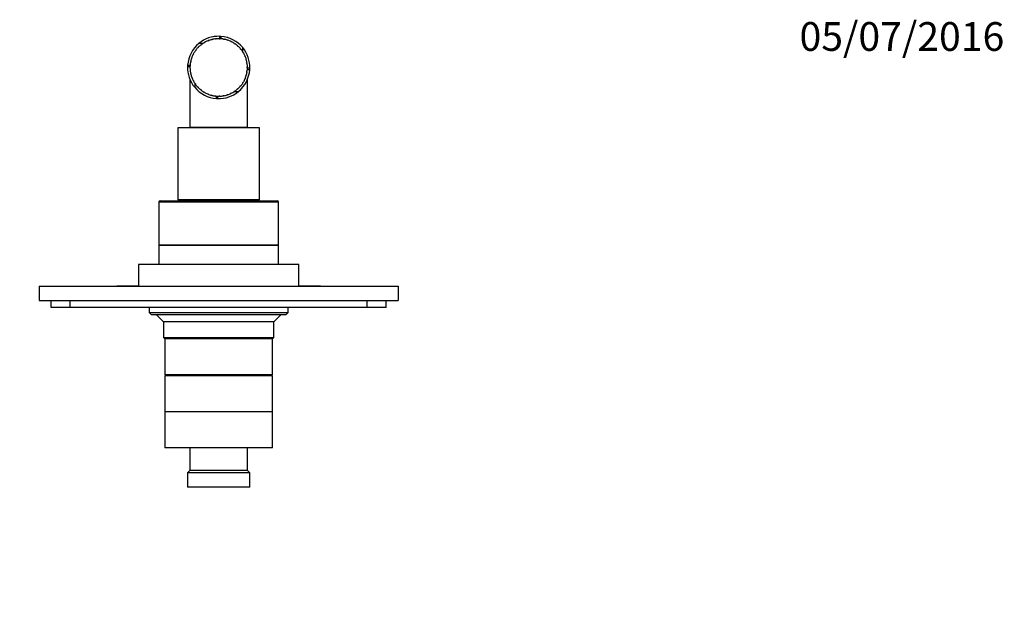
# Model space of a CAD drawing. Units: millimetres. Extents: x 0 to 811, y 0 to 1164.
# Drawn here: x 333 to 744, y 918 to 1164 of the extents above; entities that cross this region are included whole.
import ezdxf
from ezdxf import colors
from ezdxf.entities.mleader import LeaderData, LeaderLine
from ezdxf.math import Vec2, Vec3

# ---------------------------------------------------------------- set-up
doc = ezdxf.new("R2010")
doc.units = ezdxf.units.MM
doc.layers.add('DV2_Défaut', color=7, linetype='Continuous')
doc.layers.add('Défaut', color=7, linetype='Continuous')

# ---------------------------------------------------------------- blocks, each defined once
blk = doc.blocks.new('_DOT')
at = {"color": 0}
blk.add_line((0, 0), (-1, 0), dxfattribs=at)
at = {"color": 0, "const_width": 0.333}
blk.add_lwpolyline([(-0.1665, 0, 1), (0.1665, 0, 1)], format="xyb", close=True, dxfattribs=at)
blk = doc.blocks.new('SE1')
at = {"layer": 'DV2_Défaut', "color": 7, "linetype": 'Continuous'}
for p, q in [((413.07, 1155.68), (413.05, 1155.8)), ((413.29, 1155.73), (413.07, 1155.68)), ((413.26, 1155.85), (413.29, 1155.73)), ((414.71, 1155.98), (414.69, 1156.1)), ((414.93, 1156), (414.71, 1155.98)), ((414.91, 1156.12), (414.93, 1156)), ((416.36, 1156.04), (416.37, 1156.16)), ((416.58, 1156.04), (416.36, 1156.04)), ((416.37, 1157.16), (416.37, 1156.04)), ((416.59, 1156.15), (416.58, 1156.04)), ((416.96, 1157.13), (416.96, 1156.13)), ((418.01, 1155.88), (418.03, 1156)), ((418.23, 1155.84), (418.01, 1155.88)), ((418.25, 1155.96), (418.23, 1155.84)), ((419.62, 1155.49), (419.66, 1155.6)), ((407.42, 1152.38), (407.33, 1152.46)), ((407.57, 1152.53), (407.42, 1152.38)), ((407.49, 1152.62), (407.57, 1152.53)), ((409.42, 1154.19), (407.74, 1154.19)), ((408.65, 1153.49), (408.57, 1153.58)), ((408.82, 1153.63), (408.65, 1153.49)), ((408.75, 1153.72), (408.82, 1153.63)), ((410.02, 1154.43), (409.96, 1154.53)), ((410.21, 1154.54), (410.02, 1154.43)), ((410.15, 1154.64), (410.21, 1154.54)), ((411.5, 1155.16), (411.46, 1155.27)), ((411.71, 1155.24), (411.5, 1155.16)), ((411.66, 1155.35), (411.71, 1155.24)), ((419.83, 1155.42), (419.62, 1155.49)), ((419.87, 1155.53), (419.83, 1155.42)), ((421.16, 1154.87), (421.21, 1154.98)), ((421.36, 1154.78), (421.16, 1154.87)), ((421.41, 1154.88), (421.36, 1154.78)), ((422.6, 1154.05), (422.67, 1154.15)), ((422.79, 1153.93), (422.6, 1154.05)), ((422.85, 1154.03), (422.79, 1153.93)), ((423.91, 1153.04), (423.99, 1153.13)), ((424.08, 1152.89), (423.91, 1153.04)), ((424.16, 1152.98), (424.08, 1152.89)), ((425.07, 1151.85), (425.16, 1151.93)), ((425.21, 1151.68), (425.07, 1151.85)), ((425.3, 1151.76), (425.21, 1151.68)), ((426.04, 1150.76), (426.04, 1152.44)), ((404.82, 1148.17), (404.71, 1148.21)), ((404.79, 1148.42), (404.9, 1148.38)), ((404.9, 1148.38), (404.82, 1148.17)), ((405.49, 1149.69), (405.39, 1149.75)), ((405.49, 1149.94), (405.59, 1149.89)), ((405.59, 1149.89), (405.49, 1149.69)), ((406.36, 1151.1), (406.27, 1151.17)), ((406.49, 1151.28), (406.36, 1151.1)), ((406.4, 1151.35), (406.49, 1151.28)), ((426.05, 1150.52), (426.15, 1150.58)), ((426.17, 1150.33), (426.05, 1150.52)), ((426.27, 1150.39), (426.17, 1150.33)), ((426.84, 1149.06), (426.95, 1149.11)), ((426.93, 1148.86), (426.84, 1149.06)), ((427.04, 1148.9), (426.93, 1148.86)), ((427.41, 1147.5), (427.53, 1147.54)), ((427.47, 1147.29), (427.41, 1147.5)), ((427.59, 1147.32), (427.47, 1147.29)), ((403.02, 1144.52), (404.02, 1144.52)), ((403.05, 1145.12), (404.17, 1145.12)), ((404.03, 1143.49), (404.15, 1143.5)), ((404.15, 1144.93), (404.04, 1144.94)), ((404.16, 1143.28), (404.04, 1143.27)), ((404.05, 1145.16), (404.17, 1145.15)), ((404.17, 1145.15), (404.15, 1144.93)), ((404.15, 1143.5), (404.16, 1143.28)), ((404.38, 1146.58), (404.26, 1146.6)), ((404.31, 1146.82), (404.42, 1146.79)), ((404.42, 1146.79), (404.38, 1146.58)), ((427.77, 1145.88), (427.88, 1145.9)), ((427.8, 1145.66), (427.77, 1145.88)), ((427.91, 1145.68), (427.8, 1145.66)), ((427.89, 1144.23), (428.01, 1144.23)), ((427.89, 1144.01), (427.89, 1144.23)), ((428.01, 1144.01), (427.89, 1144.01)), ((428.98, 1143.22), (427.97, 1143.22)), ((429.01, 1143.81), (428.01, 1143.81)), ((404.01, 1139.17), (404.01, 1119.17)), ((404.24, 1141.83), (404.36, 1141.85)), ((404.4, 1141.64), (404.29, 1141.61)), ((404.36, 1141.85), (404.4, 1141.64)), ((404.68, 1140.21), (404.79, 1140.25)), ((404.87, 1140.04), (404.76, 1140)), ((404.79, 1140.25), (404.87, 1140.04)), ((426.8, 1139.19), (426.89, 1139.39)), ((426.91, 1139.14), (426.8, 1139.19)), ((426.89, 1139.39), (427, 1139.34)), ((427.39, 1140.74), (427.45, 1140.95)), ((427.5, 1140.71), (427.39, 1140.74)), ((427.45, 1140.95), (427.56, 1140.92)), ((427.75, 1142.36), (427.78, 1142.58)), ((427.87, 1142.34), (427.75, 1142.36)), ((427.78, 1142.58), (427.9, 1142.56)), ((428.01, 1119.17), (428.01, 1139.17)), ((405.34, 1138.67), (405.45, 1138.73)), ((405.55, 1138.53), (405.44, 1138.48)), ((405.45, 1138.73), (405.55, 1138.53)), ((405.98, 1137.57), (405.98, 1135.89)), ((406.21, 1137.24), (406.31, 1137.31)), ((406.31, 1137.31), (406.44, 1137.13)), ((406.44, 1137.13), (406.34, 1137.06)), ((407.27, 1135.95), (407.35, 1136.03)), ((407.35, 1136.03), (407.51, 1135.87)), ((407.51, 1135.87), (407.42, 1135.79)), ((423.84, 1135.23), (424.01, 1135.38)), ((423.92, 1135.14), (423.84, 1135.23)), ((424.01, 1135.38), (424.09, 1135.29)), ((425.01, 1136.41), (425.15, 1136.58)), ((425.1, 1136.33), (425.01, 1136.41)), ((425.15, 1136.58), (425.24, 1136.5)), ((426, 1137.74), (426.12, 1137.93)), ((426.1, 1137.67), (426, 1137.74)), ((426.12, 1137.93), (426.22, 1137.86)), ((408.5, 1134.81), (408.57, 1134.9)), ((408.57, 1134.9), (408.75, 1134.77)), ((408.75, 1134.77), (408.67, 1134.67)), ((409.87, 1133.86), (409.93, 1133.96)), ((409.93, 1133.96), (410.12, 1133.85)), ((410.12, 1133.85), (410.07, 1133.74)), ((411.37, 1133.1), (411.41, 1133.21)), ((411.41, 1133.21), (411.62, 1133.13)), ((411.62, 1133.13), (411.57, 1133.02)), ((412.95, 1132.56), (412.98, 1132.68)), ((412.98, 1132.68), (413.2, 1132.62)), ((413.2, 1132.62), (413.17, 1132.51)), ((414.6, 1132.25), (414.61, 1132.37)), ((414.61, 1132.37), (414.83, 1132.35)), ((414.83, 1132.35), (414.82, 1132.23)), ((415.06, 1131.2), (415.06, 1132.21)), ((415.65, 1131.17), (415.65, 1132.17)), ((416.27, 1132.29), (416.49, 1132.3)), ((416.27, 1132.17), (416.27, 1132.29)), ((416.49, 1132.3), (416.49, 1132.18)), ((417.92, 1132.44), (418.14, 1132.48)), ((417.94, 1132.32), (417.92, 1132.44)), ((418.14, 1132.48), (418.16, 1132.36)), ((419.53, 1132.82), (419.74, 1132.89)), ((419.57, 1132.71), (419.53, 1132.82)), ((419.74, 1132.89), (419.78, 1132.77)), ((421.08, 1133.42), (421.28, 1133.52)), ((421.13, 1133.31), (421.08, 1133.42)), ((421.28, 1133.52), (421.33, 1133.41)), ((422.52, 1134.23), (422.71, 1134.35)), ((422.59, 1134.13), (422.52, 1134.23)), ((422.58, 1134.14), (424.29, 1134.14)), ((422.71, 1134.35), (422.77, 1134.25)), ((433.01, 1118.97), (399.01, 1118.97)), ((399.01, 1118.97), (399.01, 1088.97)), ((428.01, 1119.17), (404.01, 1119.17)), ((407.01, 1119.17), (407.01, 1118.97)), ((425.01, 1118.97), (425.01, 1119.17)), ((433.01, 1088.97), (433.01, 1118.97)), ((441.01, 1087.97), (391.01, 1087.97)), ((391.01, 1087.97), (391.01, 1069.97)), ((391.51, 1088.47), (440.51, 1088.47)), ((433.01, 1088.97), (399.01, 1088.97)), ((404.01, 1088.97), (404.01, 1088.47)), ((414.01, 1088.97), (414.01, 1088.47)), ((414.44, 1088.47), (414.44, 1088.97)), ((417.58, 1088.47), (417.58, 1088.97)), ((418.01, 1088.47), (418.01, 1088.97)), ((428.01, 1088.47), (428.01, 1088.97)), ((441.01, 1069.97), (441.01, 1087.97)), ((441.01, 1069.97), (391.01, 1069.97)), ((391.01, 1069.97), (391.01, 1061.97)), ((391.01, 1069.97), (441.01, 1069.97)), ((441.01, 1061.97), (441.01, 1069.97)), ((449.51, 1061.97), (382.51, 1061.97)), ((382.51, 1061.97), (382.51, 1052.97)), ((449.51, 1052.97), (449.51, 1061.97)), ((341.01, 1052.97), (491.01, 1052.97)), ((341.01, 1052.97), (341.01, 1046.97)), ((373.51, 1053.07), (375.51, 1053.07)), ((373.51, 1053.07), (373.51, 1052.97)), ((375.51, 1053.07), (376.51, 1053.07)), ((375.51, 1053.07), (375.51, 1052.97)), ((376.51, 1053.07), (378.51, 1053.07)), ((376.51, 1053.07), (376.51, 1052.97)), ((378.51, 1053.07), (378.51, 1052.97)), ((378.51, 1053.07), (378.65, 1053.07)), ((378.65, 1053.07), (378.65, 1052.97)), ((378.65, 1053.07), (382.51, 1053.07)), ((449.51, 1053.07), (453.37, 1053.07)), ((453.37, 1053.07), (453.37, 1052.97)), ((453.37, 1053.07), (453.51, 1053.07)), ((453.51, 1053.07), (453.51, 1052.97)), ((453.51, 1053.07), (458.51, 1053.07)), ((458.51, 1053.07), (458.51, 1052.97)), ((491.01, 1052.97), (491.01, 1046.97)), ((341.01, 1046.97), (491.01, 1046.97)), ((346.01, 1043.97), (346.01, 1046.97)), ((354.01, 1043.97), (354.01, 1046.97)), ((478.01, 1043.97), (478.01, 1046.97)), ((486.01, 1043.97), (486.01, 1046.97)), ((354.01, 1043.97), (346.01, 1043.97)), ((478.01, 1043.97), (354.01, 1043.97)), ((387.01, 1043.97), (387.01, 1041.97)), ((387.01, 1041.97), (445.01, 1041.97)), ((387.01, 1041.97), (388.01, 1040.97)), ((444.01, 1040.97), (388.01, 1040.97)), ((390.01, 1040.97), (393.01, 1037.97)), ((439.01, 1037.97), (442.01, 1040.97)), ((444.01, 1040.97), (445.01, 1041.97)), ((445.01, 1041.97), (445.01, 1043.97)), ((486.01, 1043.97), (478.01, 1043.97)), ((439.01, 1037.97), (393.01, 1037.97)), ((393.01, 1037.97), (393.01, 1031.47)), ((439.01, 1031.47), (439.01, 1037.97)), ((393.01, 1031.47), (439.01, 1031.47)), ((393.01, 1031.47), (393.51, 1030.97)), ((438.51, 1030.97), (393.51, 1030.97)), ((438.51, 1030.97), (393.51, 1030.97)), ((393.51, 1030.97), (393.51, 1015.97)), ((438.51, 1030.97), (439.01, 1031.47)), ((438.51, 1015.97), (438.51, 1030.97)), ((438.51, 1015.97), (393.51, 1015.97)), ((395.01, 1015.97), (395.01, 1015.47)), ((437.01, 1015.47), (437.01, 1015.97)), ((438.51, 1015.47), (393.51, 1015.47)), ((393.51, 1015.47), (393.51, 1000.47)), ((438.51, 1000.47), (438.51, 1015.47)), ((438.51, 1000.47), (393.51, 1000.47)), ((438.51, 1000.47), (393.51, 1000.47)), ((393.51, 1000.47), (393.51, 985.47)), ((438.51, 985.47), (438.51, 1000.47)), ((438.51, 985.47), (393.51, 985.47)), ((404.01, 985.47), (404.01, 975.97)), ((428.01, 975.97), (428.01, 985.47)), ((404.01, 975.97), (403.01, 974.97)), ((429.01, 974.97), (403.01, 974.97)), ((403.01, 974.97), (403.01, 968.97)), ((428.01, 975.97), (404.01, 975.97)), ((429.01, 974.97), (428.01, 975.97)), ((429.01, 968.97), (429.01, 974.97)), ((429.01, 968.97), (403.01, 968.97))]:
    blk.add_line(p, q, dxfattribs=at)
for centre, radius, start, end in [((416.01, 1144.17), 13, 88.2482, 129.5256), ((416.01, 1144.17), 12, 104.3023, 111.2438), ((416.01, 1144.17), 12, 96.3023, 103.2438), ((416.01, 1144.17), 13, 100.2222, 100.6271), ((416.01, 1144.17), 12, 88.3023, 95.2438), ((416.01, 1144.17), 13, 85.7987, 88.4272), ((416.01, 1144.17), 12, 80.3023, 87.2438), ((416.01, 1144.17), 13, 39.5285, 85.7987), ((416.01, 1144.17), 12, 72.3023, 79.2438), ((416.01, 1144.17), 13, 72.2975, 73.8268), ((416.01, 1144.17), 13, 129.5291, 175.7987), ((416.01, 1144.17), 13, 137.6915, 138.674), ((416.01, 1144.17), 12, 136.3023, 143.2438), ((416.01, 1144.17), 12, 128.3023, 135.2438), ((416.01, 1144.17), 12, 120.3023, 127.2438), ((416.01, 1144.17), 12, 112.3023, 119.2438), ((416.01, 1144.17), 12, 64.3023, 71.2438), ((416.01, 1144.17), 12, 56.3023, 63.2438), ((416.01, 1144.17), 12, 48.3023, 55.2438), ((416.01, 1144.17), 12, 40.3023, 47.2438), ((416.01, 1144.17), 13, 47.5914, 48.6883), ((416.01, 1144.17), 12, 32.3023, 39.2438), ((416.01, 1144.17), 13, 358.2265, 39.4758), ((416.01, 1144.17), 12, 160.3023, 167.2438), ((416.01, 1144.17), 12, 152.3023, 159.2438), ((416.01, 1144.17), 12, 144.3023, 151.2438), ((416.01, 1144.17), 12, 24.3023, 31.2438), ((416.01, 1144.17), 12, 16.3023, 23.2438), ((416.01, 1144.17), 12, 8.3023, 15.2438), ((416.01, 1144.17), 13, 178.4272, 219.4916), ((416.01, 1144.17), 13, 175.7987, 178.4272), ((416.01, 1144.17), 12, 176.3023, 183.2438), ((416.01, 1144.17), 12, 184.3023, 191.2438), ((416.01, 1144.17), 12, 168.3023, 175.2438), ((416.01, 1144.17), 13, 309.5285, 355.7987), ((416.01, 1144.17), 12, 352.3023, 359.2438), ((416.01, 1144.17), 12, 0.3023, 7.2438), ((416.01, 1144.17), 13, 355.7987, 358.4272), ((416.01, 1144.17), 13, 192.2975, 193.3032), ((416.01, 1144.17), 12, 192.3023, 199.2438), ((416.01, 1144.17), 12, 200.3023, 207.2438), ((416.01, 1144.17), 12, 328.3023, 335.2438), ((416.01, 1144.17), 12, 336.3023, 343.2438), ((416.01, 1144.17), 12, 344.3023, 351.2438), ((416.01, 1144.17), 13, 347.9824, 348.2113), ((416.01, 1144.17), 12, 208.3023, 215.2438), ((416.01, 1144.17), 13, 219.528, 265.7987), ((416.01, 1144.17), 12, 216.3023, 223.2438), ((416.01, 1144.17), 12, 224.3023, 231.2438), ((416.01, 1144.17), 12, 304.3023, 311.2438), ((416.01, 1144.17), 12, 312.3023, 319.2438), ((416.01, 1144.17), 12, 320.3023, 327.2438), ((416.01, 1144.17), 13, 317.4046, 318.6768), ((416.01, 1144.17), 13, 227.4819, 228.6818), ((416.01, 1144.17), 12, 232.3023, 239.2438), ((416.01, 1144.17), 12, 240.3023, 247.2438), ((416.01, 1144.17), 12, 248.3023, 255.2438), ((416.01, 1144.17), 12, 256.3023, 263.2438), ((416.01, 1144.17), 12, 264.3023, 271.2438), ((416.01, 1144.17), 13, 265.7987, 268.4272), ((416.01, 1144.17), 13, 268.2475, 309.4582), ((416.01, 1144.17), 12, 272.3023, 279.2438), ((416.01, 1144.17), 12, 280.3023, 287.2438), ((416.01, 1144.17), 12, 288.3023, 295.2438), ((416.01, 1144.17), 12, 296.3023, 303.2438), ((416.01, 1144.17), 13, 312.2975, 313.3032), ((391.51, 1087.97), 0.5, 90, 180), ((440.51, 1087.97), 0.5, 0, 90)]:
    blk.add_arc(centre, radius, start, end, dxfattribs=at)

msp = doc.modelspace()

# ---------------------------------------------------------------- block references
at = {"layer": 'Défaut'}
msp.add_blockref('SE1', (0, 0), dxfattribs=at)

# ---------------------------------------------------------------- leaders
at = {"layer": 'Défaut', "color": 7, "linetype": 'Continuous'}
ml = msp.add_multileader_mtext('Standard', dxfattribs=at)
ml.set_content('{\\pxsm0.9;\\fSolid Edge ISO|b1||i0||c0|p34;\\W1.;05/07/2016\\P}', color=256)
ml.set_leader_properties()
ml.set_arrow_properties(name='DOT')
ml.build(insert=Vec2(0, 0))
ml.multileader.update_dxf_attribs({"leader_type": 0, "dogleg_length": 0, "arrow_head_size": 12})
ctx = ml.context
ctx.base_point, ctx.char_height, ctx.arrow_head_size, ctx.landing_gap_size = Vec3(656.6, 1156.97), 12, 12, 4.2
notes = []
notes.append((ctx, [(0, (0, 0, 0), (0, 0), (1, 0), 1, [])]))
ctx.mtext.insert = Vec3(658.6, 1163.09)
for ctx, leaders in notes:
    for number, flags, end, landing, length, lines in leaders:
        leader = LeaderData()
        leader.index, (leader.has_last_leader_line, leader.has_dogleg_vector, leader.attachment_direction) = number, flags
        leader.last_leader_point, leader.dogleg_vector, leader.dogleg_length = Vec3(end), Vec3(landing), length
        for number, points, colour, breaks in lines:
            line = LeaderLine()
            line.index, line.vertices, line.color, line.breaks = number, Vec3.list(points), colors.encode_raw_color(colour), breaks
            leader.lines.append(line)
        ctx.leaders.append(leader)

doc.saveas('drawing.dxf')
